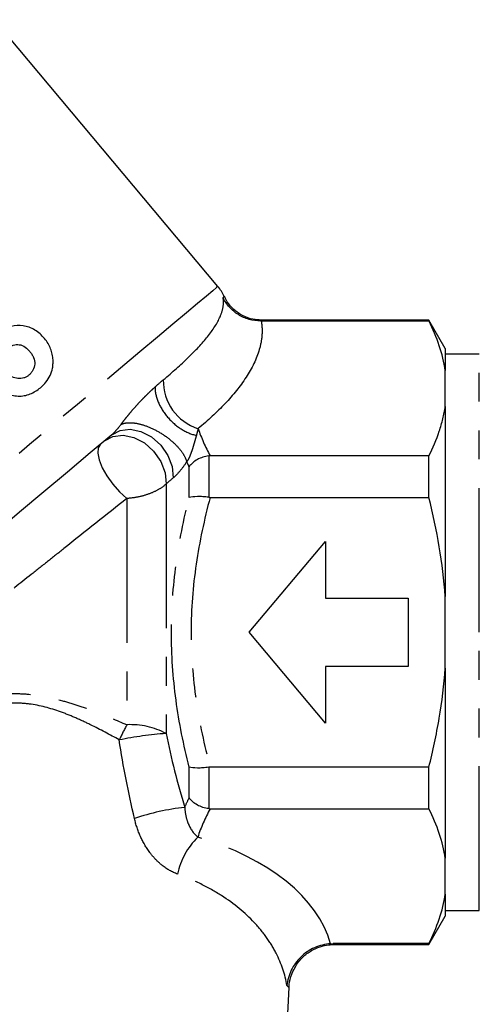
# Model space of a CAD drawing. Extents: x 6 to 390, y 32 to 282.
# Drawn here: x 79 to 100, y 177 to 221 of the extents above; entities that cross this region are included whole.
import ezdxf

# ---------------------------------------------------------------- set-up
doc = ezdxf.new("R2010")
doc.units = 0
doc.linetypes.add('PHANTOM', pattern=[12.7, 6.35, -1.27, 1.27, -1.27, 1.27, -1.27])
doc.layers.get('0').update_dxf_attribs({"linetype": 'CONTINUOUS'})

msp = doc.modelspace()

# ---------------------------------------------------------------- linework, layer by layer
at = {"color": 7, "linetype": 'CONTINUOUS'}
for p, q in [((87.984, 208.997), (78.127, 220.745)), ((89.894, 207.48), (97.285, 207.48)), ((97.285, 207.52), (89.895, 207.52)), ((98.006, 206.27), (97.285, 207.52)), ((97.285, 207.48), (97.285, 207.52)), ((98.006, 206.27), (98.006, 205.298)), ((99.506, 206.02), (98.006, 206.02)), ((98.006, 203.72), (98.006, 205.298)), ((98.006, 203.72), (98.006, 195.348)), ((97.285, 201.538), (87.644, 201.538)), ((97.285, 199.712), (97.285, 201.538)), ((87.644, 199.712), (97.285, 199.712)), ((89.369, 193.77), (92.725, 197.77)), ((92.725, 197.77), (92.725, 195.27)), ((92.725, 195.27), (96.369, 195.27)), ((96.369, 195.27), (96.369, 192.27)), ((98.006, 192.192), (98.006, 195.348)), ((92.725, 189.77), (89.369, 193.77)), ((96.369, 192.27), (92.725, 192.27)), ((92.725, 192.27), (92.725, 189.77)), ((98.006, 192.192), (98.006, 183.821)), ((97.285, 187.829), (87.644, 187.829)), ((97.285, 186.002), (97.285, 187.829)), ((87.644, 186.002), (97.285, 186.002)), ((98.006, 182.243), (98.006, 183.821)), ((98.006, 182.243), (98.006, 181.27)), ((97.285, 180.02), (98.006, 181.27)), ((98.006, 181.52), (99.506, 181.52)), ((97.285, 180.061), (93.061, 180.061)), ((93.125, 180.02), (97.285, 180.02)), ((97.285, 180.02), (97.285, 180.061)), ((90.559, 167.27), (91.127, 178.125))]:
    msp.add_line(p, q, dxfattribs=at)
at = {"color": 8, "linetype": 'PHANTOM'}
for p, q in [((88.218, 208.495), (88.264, 208.558)), ((99.506, 193.77), (99.506, 206.02)), ((87.584, 201.535), (87.584, 199.716)), ((86.718, 199.704), (86.718, 201.063)), ((85.707, 200.306), (85.707, 189.313)), ((83.975, 199.662), (83.975, 189.701)), ((99.506, 181.52), (99.506, 193.77)), ((86.718, 186.477), (86.718, 187.837)), ((87.584, 187.825), (87.584, 186.006))]:
    msp.add_line(p, q, dxfattribs=at)
at = {"color": 8, "linetype": 'PHANTOM', "flags": 128}
for points in [[(87.984, 208.997), (87.928, 208.949), (87.759, 208.807), (87.478, 208.572), (87.09, 208.246), (86.598, 207.833), (86.006, 207.336), (85.321, 206.761), (84.549, 206.114), (83.698, 205.4), (82.777, 204.628), (81.796, 203.804), (80.763, 202.937), (79.689, 202.036), (78.585, 201.11), (77.462, 200.167), (76.331, 199.218), (75.204, 198.273), (74.092, 197.339), (73.005, 196.428), (71.956, 195.547), (70.953, 194.706), (70.009, 193.913), (69.131, 193.177), (68.329, 192.504)], [(89.894, 207.52), (89.87, 207.48), (89.87, 207.48), (89.87, 207.48)], [(83.305, 202.459), (83.675, 202.66), (84.119, 202.714), (84.595, 202.615), (85.058, 202.372), (85.466, 202.009), (85.78, 201.56), (85.971, 201.065), (86.021, 200.572)], [(82.818, 202.051), (82.717, 201.892), (82.696, 201.656), (82.755, 201.359), (82.892, 201.017), (83.096, 200.654), (83.357, 200.293), (83.656, 199.955), (83.975, 199.662)], [(82.991, 202.196), (83.362, 202.397), (83.806, 202.451), (84.283, 202.351), (84.746, 202.108), (85.154, 201.745), (85.468, 201.294), (85.658, 200.799), (85.707, 200.306)]]:
    msp.add_lwpolyline(points, dxfattribs=at)
at = {"color": 7, "linetype": 'CONTINUOUS', "flags": 128}
msp.add_lwpolyline([(83.305, 202.459), (82.359, 201.666), (81.36, 200.827), (80.317, 199.953), (79.246, 199.054), (78.159, 198.141), (77.069, 197.227), (75.991, 196.322), (74.937, 195.438), (73.921, 194.585), (72.956, 193.775), (72.053, 193.018), (71.224, 192.322), (70.478, 191.697)], dxfattribs=at)
at = {"color": 7, "linetype": 'CONTINUOUS'}
msp.add_arc((86.452, 207.711), 2, 25.0239, 40, dxfattribs=at)
at = {"color": 8, "linetype": 'PHANTOM'}
for centre, radius, start, end in [((87.796, 204.845), 2.216, 178.8597, 252.108), ((93.523, 184.491), 10.876, 151.379, 155.3312), ((84.135, 186.353), 3.351, 62.0325, 92.7424), ((86.721, 174.196), 15.151, 93.837, 101.7382), ((87.597, 176.001), 10.116, 96.0834, 108.9661), ((89.413, 182.42), 3.286, 134.8237, 167.642)]:
    msp.add_arc(centre, radius, start, end, dxfattribs=at)
msp.add_ellipse((82.006, 179.068), major_axis=(11.078, 0), ratio=0.577615, start_param=0.155183, end_param=1.093289, dxfattribs=at)
at = {"color": 7, "linetype": 'CONTINUOUS'}
for points, knots in [([(89.895, 207.521), (89.773, 207.526), (89.497, 207.537), (89.074, 207.693), (88.688, 207.962), (88.416, 208.269), (88.316, 208.483), (88.278, 208.565)], [0, 0, 0, 0, 0.178885, 0.405154, 0.652604, 0.86762, 1, 1, 1, 1]), ([(89.87, 207.48), (89.695, 207.479), (89.524, 207.503), (89.191, 207.598), (89.033, 207.669), (88.744, 207.848), (88.612, 207.958), (88.387, 208.205), (88.29, 208.347), (88.218, 208.495)], [0, 0, 0, 0, 0.25, 0.25, 0.5, 0.5, 0.75, 0.75, 1, 1, 1, 1]), ([(80.346, 206.704), (80.282, 206.776), (80.218, 206.847), (80.076, 206.974), (79.999, 207.031), (79.837, 207.13), (79.753, 207.17), (79.58, 207.232), (79.49, 207.254), (79.223, 207.292), (79.042, 207.284), (78.791, 207.214), (78.71, 207.18), (78.557, 207.097), (78.487, 207.045), (78.418, 206.991)], [0, 0, 0, 0, 0.125, 0.125, 0.25, 0.25, 0.375, 0.375, 0.5, 0.5, 0.75, 0.75, 0.875, 0.875, 1, 1, 1, 1]), ([(98.006, 205.298), (97.953, 205.663), (97.863, 206.028), (97.619, 206.755), (97.464, 207.12), (97.285, 207.48)], [0, 0, 0, 0, 0.5, 0.5, 1, 1, 1, 1]), ([(78.742, 206.284), (78.81, 206.339), (78.884, 206.387), (79.052, 206.441), (79.144, 206.448), (79.322, 206.423), (79.41, 206.382), (79.566, 206.275), (79.632, 206.206), (79.695, 206.134)], [0, 0, 0, 0, 0.25, 0.25, 0.5, 0.5, 0.75, 0.75, 1, 1, 1, 1]), ([(80.72, 205.762), (80.714, 205.845), (80.705, 205.929), (80.671, 206.093), (80.647, 206.175), (80.584, 206.337), (80.545, 206.415), (80.454, 206.566), (80.4, 206.635), (80.346, 206.704)], [0, 0, 0, 0, 0.25, 0.25, 0.5, 0.5, 0.75, 0.75, 1, 1, 1, 1]), ([(79.695, 206.134), (79.727, 206.093), (79.759, 206.053), (79.815, 205.967), (79.839, 205.922), (79.902, 205.782), (79.922, 205.68), (79.908, 205.487), (79.881, 205.393), (79.814, 205.268), (79.787, 205.229), (79.727, 205.156), (79.693, 205.124), (79.657, 205.093)], [0, 0, 0, 0, 0.125, 0.125, 0.25, 0.25, 0.5, 0.5, 0.75, 0.75, 0.875, 0.875, 1, 1, 1, 1]), ([(80.167, 204.542), (80.253, 204.619), (80.337, 204.697), (80.48, 204.875), (80.543, 204.972), (80.641, 205.181), (80.677, 205.29), (80.709, 205.463), (80.716, 205.522), (80.722, 205.642), (80.721, 205.702), (80.72, 205.762)], [0, 0, 0, 0, 0.25, 0.25, 0.5, 0.5, 0.75, 0.75, 0.875, 0.875, 1, 1, 1, 1]), ([(79.657, 205.093), (79.623, 205.068), (79.589, 205.042), (79.514, 205), (79.475, 204.984), (79.348, 204.946), (79.261, 204.939), (79.081, 204.956), (78.994, 204.981), (78.829, 205.064), (78.756, 205.121), (78.686, 205.182)], [0, 0, 0, 0, 0.125, 0.125, 0.25, 0.25, 0.5, 0.5, 0.75, 0.75, 1, 1, 1, 1]), ([(78.174, 204.626), (78.245, 204.561), (78.317, 204.5), (78.472, 204.393), (78.553, 204.345), (78.812, 204.225), (78.996, 204.18), (79.273, 204.169), (79.364, 204.174), (79.543, 204.206), (79.631, 204.232), (79.797, 204.298), (79.877, 204.339), (80.028, 204.432), (80.098, 204.487), (80.167, 204.542)], [0, 0, 0, 0, 0.125, 0.125, 0.25, 0.25, 0.5, 0.5, 0.625, 0.625, 0.75, 0.75, 0.875, 0.875, 1, 1, 1, 1]), ([(97.285, 201.538), (97.462, 201.895), (97.616, 202.255), (97.801, 202.803), (97.854, 202.987), (97.944, 203.354), (97.98, 203.537), (98.006, 203.72)], [0, 0, 0, 0, 0.5, 0.5, 0.75, 0.75, 1, 1, 1, 1]), ([(87.584, 201.535), (87.494, 201.525), (87.407, 201.506), (87.237, 201.452), (87.155, 201.417), (86.93, 201.294), (86.804, 201.184), (86.718, 201.063)], [0, 0, 0, 0, 0.25, 0.25, 0.5, 0.5, 1, 1, 1, 1]), ([(87.584, 199.716), (87.494, 199.727), (87.407, 199.735), (87.237, 199.745), (87.155, 199.747), (86.93, 199.744), (86.804, 199.729), (86.718, 199.704)], [0, 0, 0, 0, 0.25, 0.25, 0.5, 0.5, 1, 1, 1, 1]), ([(97.285, 187.829), (97.462, 188.54), (97.615, 189.259), (97.861, 190.715), (97.953, 191.456), (98.006, 192.192)], [0, 0, 0, 0, 0.5, 0.5, 1, 1, 1, 1]), ([(87.584, 187.825), (87.494, 187.814), (87.407, 187.806), (87.237, 187.795), (87.155, 187.793), (86.93, 187.796), (86.804, 187.811), (86.718, 187.837)], [0, 0, 0, 0, 0.25, 0.25, 0.5, 0.5, 1, 1, 1, 1]), ([(87.584, 186.006), (87.494, 186.016), (87.407, 186.035), (87.237, 186.088), (87.155, 186.124), (86.93, 186.247), (86.804, 186.357), (86.718, 186.477)], [0, 0, 0, 0, 0.25, 0.25, 0.5, 0.5, 1, 1, 1, 1]), ([(98.006, 183.821), (97.953, 184.186), (97.863, 184.55), (97.619, 185.278), (97.464, 185.642), (97.285, 186.002)], [0, 0, 0, 0, 0.5, 0.5, 1, 1, 1, 1]), ([(97.285, 180.061), (97.462, 180.417), (97.616, 180.778), (97.862, 181.509), (97.953, 181.877), (98.006, 182.243)], [0, 0, 0, 0, 0.5, 0.5, 1, 1, 1, 1]), ([(92.951, 180.057), (92.706, 180.041), (92.468, 179.982), (92.132, 179.831), (92.026, 179.772), (91.825, 179.636), (91.73, 179.558), (91.556, 179.389), (91.477, 179.298), (91.336, 179.103), (91.273, 178.999), (91.169, 178.785), (91.127, 178.675), (91.062, 178.448), (91.04, 178.33), (91.028, 178.214)], [0, 0, 0, 0, 0.25, 0.25, 0.375, 0.375, 0.5, 0.5, 0.625, 0.625, 0.75, 0.75, 0.875, 0.875, 1, 1, 1, 1]), ([(91.124, 178.125), (91.123, 178.13), (91.115, 178.292), (91.195, 178.613), (91.386, 179.073), (91.702, 179.468), (92.085, 179.76), (92.477, 179.935), (92.825, 180.019), (93.039, 180.021), (93.125, 180.022)], [0, 0, 0, 0, 0.00553, 0.159244, 0.318557, 0.495194, 0.650411, 0.78949, 0.915625, 1, 1, 1, 1])]:
    msp.add_open_spline(points, degree=3, knots=knots, dxfattribs=at)
at = {"color": 8, "linetype": 'PHANTOM'}
for points, knots in [([(85.58, 204.889), (85.984, 205.225), (86.349, 205.549), (87.002, 206.18), (87.289, 206.486), (87.768, 207.085), (87.961, 207.38), (88.145, 207.808), (88.189, 207.948), (88.237, 208.225), (88.24, 208.362), (88.218, 208.495)], [0, 0, 0, 0, 0.25, 0.25, 0.5, 0.5, 0.75, 0.75, 0.875, 0.875, 1, 1, 1, 1]), ([(89.894, 207.48), (89.933, 207.269), (89.941, 207.057), (89.911, 206.638), (89.871, 206.429), (89.69, 205.807), (89.486, 205.396), (88.97, 204.601), (88.656, 204.216), (87.946, 203.463), (87.55, 203.096), (87.115, 202.737)], [0, 0, 0, 0, 0.125, 0.125, 0.25, 0.25, 0.5, 0.5, 0.75, 0.75, 1, 1, 1, 1]), ([(83.716, 202.923), (83.73, 202.942), (83.759, 202.981), (83.806, 203.043), (83.856, 203.108), (83.91, 203.177), (83.986, 203.273), (84.088, 203.398), (84.238, 203.575), (84.42, 203.781), (84.621, 203.997), (84.813, 204.192), (84.969, 204.344), (85.101, 204.469), (85.176, 204.537), (85.215, 204.572)], [0, 0, 0, 0, 0.02848, 0.058703, 0.090896, 0.125251, 0.161929, 0.237284, 0.320942, 0.449597, 0.593267, 0.722534, 0.83885, 0.917597, 1, 1, 1, 1]), ([(85.215, 204.572), (85.213, 204.363), (85.262, 204.133), (85.454, 203.676), (85.595, 203.448), (85.944, 203.041), (86.15, 202.861), (86.586, 202.585), (86.817, 202.488), (87.036, 202.442)], [0, 0, 0, 0, 0.25, 0.25, 0.5, 0.5, 0.75, 0.75, 1, 1, 1, 1]), ([(83.305, 202.459), (83.371, 202.515), (83.439, 202.585), (83.578, 202.743), (83.648, 202.831), (83.716, 202.923)], [0, 0, 0, 0, 0.5, 0.5, 1, 1, 1, 1]), ([(83.716, 202.923), (83.782, 202.956), (83.866, 202.981), (84.074, 203.004), (84.199, 203.002), (84.486, 202.96), (84.649, 202.919), (84.993, 202.794), (85.175, 202.711), (85.526, 202.512), (85.696, 202.397), (85.998, 202.156), (86.129, 202.031), (86.344, 201.789), (86.427, 201.674), (86.549, 201.463), (86.589, 201.368), (86.613, 201.285)], [0, 0, 0, 0, 0.125, 0.125, 0.25, 0.25, 0.375, 0.375, 0.5, 0.5, 0.625, 0.625, 0.75, 0.75, 0.875, 0.875, 1, 1, 1, 1]), ([(87.036, 202.442), (87.026, 202.406), (87.008, 202.339), (86.976, 202.225), (86.934, 202.079), (86.885, 201.916), (86.828, 201.74), (86.78, 201.607), (86.733, 201.493), (86.695, 201.413), (86.66, 201.351), (86.633, 201.31), (86.619, 201.293), (86.613, 201.285)], [0, 0, 0, 0, 0.115256, 0.22002, 0.352324, 0.548373, 0.667548, 0.791972, 0.850473, 0.903748, 0.95237, 0.9762, 1, 1, 1, 1]), ([(86.613, 201.285), (86.517, 201.137), (86.419, 201), (86.221, 200.761), (86.121, 200.657), (86.021, 200.572)], [0, 0, 0, 0, 0.5, 0.5, 1, 1, 1, 1]), ([(85.707, 200.306), (85.619, 200.22), (85.512, 200.14), (85.264, 199.994), (85.124, 199.928), (84.822, 199.816), (84.659, 199.769), (84.322, 199.698), (84.15, 199.675), (83.975, 199.662)], [0, 0, 0, 0, 0.25, 0.25, 0.5, 0.5, 0.75, 0.75, 1, 1, 1, 1]), ([(83.975, 199.662), (83.081, 198.953), (82.153, 198.217), (80.956, 197.265), (80.714, 197.073), (80.232, 196.69), (79.992, 196.499), (79.274, 195.93), (78.798, 195.553), (77.854, 194.806), (77.381, 194.433), (76.468, 193.715), (76.024, 193.368), (75.164, 192.7), (74.745, 192.377), (73.942, 191.764), (73.563, 191.478), (73.207, 191.215)], [0, 0, 0, 0, 0.25, 0.25, 0.3125, 0.3125, 0.375, 0.375, 0.5, 0.5, 0.625, 0.625, 0.75, 0.75, 0.875, 0.875, 1, 1, 1, 1]), ([(86.718, 187.837), (86.474, 188.81), (86.277, 189.791), (86.008, 191.777), (85.937, 192.78), (85.939, 194.787), (86.01, 195.782), (86.278, 197.754), (86.474, 198.732), (86.718, 199.704)], [0, 0, 0, 0, 0.25, 0.25, 0.5, 0.5, 0.75, 0.75, 1, 1, 1, 1]), ([(87.644, 199.712), (87.385, 198.741), (87.174, 197.763), (86.884, 195.789), (86.805, 194.793), (86.803, 192.778), (86.881, 191.772), (87.173, 189.783), (87.385, 188.801), (87.644, 187.829)], [0, 0, 0, 0, 0.25, 0.25, 0.5, 0.5, 0.75, 0.75, 1, 1, 1, 1]), ([(73.707, 189.371), (73.989, 189.518), (74.295, 189.674), (74.954, 189.99), (75.309, 190.153), (76.064, 190.464), (76.461, 190.612), (77.093, 190.801), (77.309, 190.859), (77.756, 190.957), (77.986, 190.997), (78.451, 191.054), (78.687, 191.071), (79.168, 191.077), (79.415, 191.067), (80.155, 190.994), (80.644, 190.893), (81.377, 190.69), (81.621, 190.615), (82.103, 190.453), (82.341, 190.366), (83.049, 190.096), (83.514, 189.902), (83.975, 189.701)], [0, 0, 0, 0, 0.125, 0.125, 0.25, 0.25, 0.375, 0.375, 0.4375, 0.4375, 0.5, 0.5, 0.5625, 0.5625, 0.625, 0.625, 0.75, 0.75, 0.8125, 0.8125, 0.875, 0.875, 1, 1, 1, 1]), ([(83.639, 189.031), (83.224, 189.263), (82.805, 189.488), (82.161, 189.803), (81.944, 189.904), (81.503, 190.095), (81.279, 190.186), (80.6, 190.428), (80.143, 190.552), (79.444, 190.641), (79.21, 190.655), (78.755, 190.646), (78.533, 190.625), (78.097, 190.554), (77.882, 190.503), (77.466, 190.381), (77.267, 190.31), (76.688, 190.077), (76.328, 189.897), (75.647, 189.517), (75.329, 189.318), (74.739, 188.927), (74.466, 188.733), (74.215, 188.546)], [0, 0, 0, 0, 0.125, 0.125, 0.1875, 0.1875, 0.25, 0.25, 0.375, 0.375, 0.4375, 0.4375, 0.5, 0.5, 0.5625, 0.5625, 0.625, 0.625, 0.75, 0.75, 0.875, 0.875, 1, 1, 1, 1]), ([(86.525, 186.06), (86.532, 185.927), (86.549, 185.797), (86.606, 185.545), (86.645, 185.422), (86.794, 185.082), (86.934, 184.887), (87.097, 184.751)], [0, 0, 0, 0, 0.25, 0.25, 0.5, 0.5, 1, 1, 1, 1]), ([(86.204, 183.124), (85.966, 183.21), (85.744, 183.339), (85.435, 183.584), (85.336, 183.675), (85.151, 183.868), (85.065, 183.97), (84.823, 184.295), (84.684, 184.536), (84.46, 185.035), (84.373, 185.297), (84.31, 185.568)], [0, 0, 0, 0, 0.25, 0.25, 0.375, 0.375, 0.5, 0.5, 0.75, 0.75, 1, 1, 1, 1]), ([(91.028, 178.214), (90.948, 178.703), (90.79, 179.18), (90.432, 179.877), (90.293, 180.106), (89.97, 180.558), (89.788, 180.78), (89.186, 181.418), (88.709, 181.814), (87.86, 182.357), (87.554, 182.53), (86.907, 182.847), (86.565, 182.992), (86.204, 183.124)], [0, 0, 0, 0, 0.25, 0.25, 0.375, 0.375, 0.5, 0.5, 0.75, 0.75, 0.875, 0.875, 1, 1, 1, 1]), ([(93.061, 180.061), (93.104, 180.034), (93.146, 180.007), (93.125, 180.02), (93.125, 180.02)], [0, 0, 0, 0, 0.998242, 1, 1, 1, 1])]:
    msp.add_open_spline(points, degree=3, knots=knots, dxfattribs=at)
at = {"color": 7, "linetype": 'CONTINUOUS'}
for points in [[(89.87, 207.48), (89.878, 207.48), (89.886, 207.48), (89.894, 207.48)], [(87.644, 201.538), (87.624, 201.538), (87.604, 201.537), (87.584, 201.535)], [(87.584, 199.716), (87.604, 199.713), (87.624, 199.712), (87.644, 199.712)], [(98.006, 195.348), (97.899, 196.814), (97.645, 198.267), (97.285, 199.712)], [(87.644, 187.829), (87.624, 187.829), (87.604, 187.827), (87.584, 187.825)], [(87.584, 186.006), (87.604, 186.003), (87.624, 186.002), (87.644, 186.002)], [(92.951, 180.057), (92.987, 180.06), (93.024, 180.061), (93.061, 180.061)]]:
    msp.add_open_spline(points, degree=3, dxfattribs=at)
at = {"color": 8, "linetype": 'PHANTOM'}
for points in [[(85.215, 204.572), (85.34, 204.685), (85.462, 204.791), (85.58, 204.889)], [(87.115, 202.737), (87.09, 202.643), (87.064, 202.545), (87.036, 202.442)], [(87.115, 202.737), (87.253, 202.333), (87.433, 201.934), (87.644, 201.538)], [(86.718, 201.063), (86.682, 201.137), (86.647, 201.211), (86.613, 201.285)], [(86.021, 200.572), (85.916, 200.483), (85.812, 200.395), (85.707, 200.306)], [(84.31, 185.568), (84.041, 186.712), (83.81, 187.865), (83.639, 189.031)], [(85.707, 189.313), (85.919, 188.213), (86.202, 187.13), (86.525, 186.06)], [(86.525, 186.06), (86.586, 186.2), (86.65, 186.339), (86.718, 186.477)], [(87.644, 186.002), (87.424, 185.59), (87.238, 185.172), (87.097, 184.751)], [(91.127, 178.125), (91.127, 178.125), (91.094, 178.155), (91.028, 178.214)]]:
    msp.add_open_spline(points, degree=3, dxfattribs=at)

doc.saveas('drawing.dxf')
